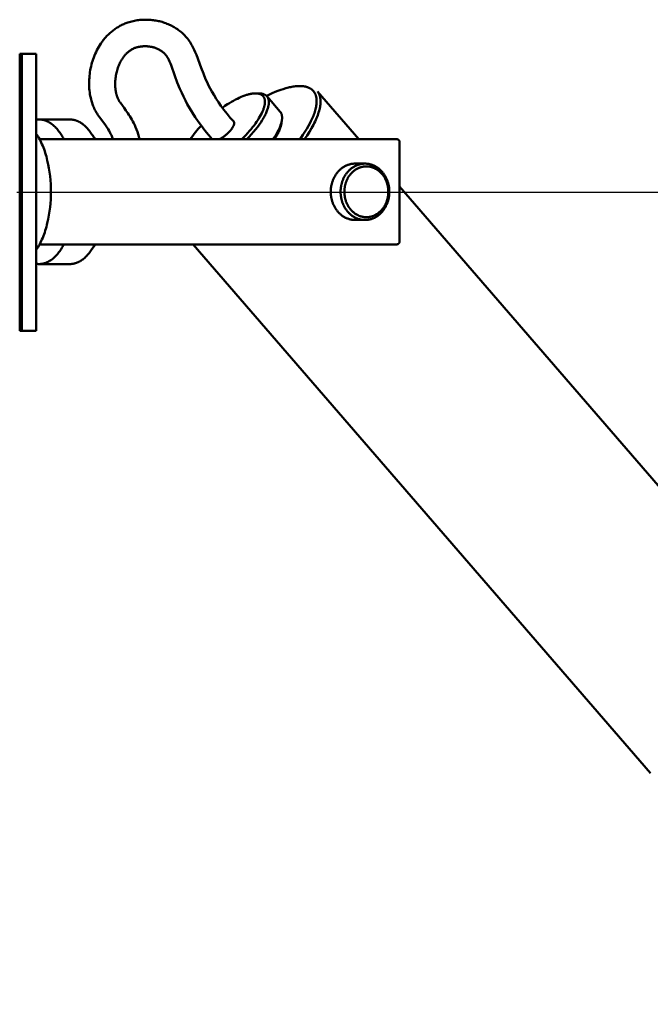
# Model space of a CAD drawing. Units: millimetres. Extents: x -6008 to 34384, y -5975 to 0.
# Drawn here: x 5677 to 5791, y -2360 to -2183 of the extents above; entities that cross this region are included whole.
import ezdxf

# ---------------------------------------------------------------- set-up
doc = ezdxf.new("R2010")
doc.units = ezdxf.units.MM
doc.layers.add('AM_0', color=7, linetype='Continuous', lineweight=50)
doc.layers.add('AM_5', color=134, linetype='Continuous', lineweight=25)
doc.styles.get("Standard").update_dxf_attribs({"font": 'ISOCP.SHX', "bigfont": 'EXTFONT.SHX'})
doc.dimstyles.new('Mystandard$0', dxfattribs={"dimtxt": 3, "dimasz": 2, "dimexe": 0.5, "dimexo": 1, "dimgap": 1, "dimtad": 3, "dimdsep": 46, "dimtxsty": 'Standard', "dimblk": 'OPEN30', "dimcen": 0, "dimclrd": 256, "dimclre": 256, "dimclrt": 2, "dimadec": 0, "dimazin": 2, "dimtp": 0.1, "dimtm": 0.1, "dimtfac": 0.71, "dimtmove": 0, "dimatfit": 3, "dimldrblk": 'OPEN30', "dimfxl": 1, "dimtolj": 1, "dimtzin": 0, "dimlwd": -1, "dimlwe": -1, "dimarcsym": 1})

# ---------------------------------------------------------------- blocks, each defined once
blk = doc.blocks.new('A$C62E16635')
at = {"layer": 'AM_0', "color": 2}
for points in [[(51.65, 759.57), (51.52, 759.92), (51.37, 760.27), (51.24, 760.54), (51.1, 760.82), (50.96, 761.09), (50.8, 761.35), (50.66, 761.58), (50.51, 761.8), (50.36, 762.02), (49.22, 763.55), (49.05, 763.8), (48.88, 764.05), (48.79, 764.18), (48.71, 764.31), (48.63, 764.44), (48.56, 764.58), (48.48, 764.71), (48.41, 764.85), (48.34, 764.99), (48.27, 765.12), (48.19, 765.32), (48.11, 765.51), (48.03, 765.71), (47.96, 765.91), (47.89, 766.11), (47.83, 766.31), (47.77, 766.51), (47.71, 766.72), (47.64, 767.04), (47.57, 767.36), (47.51, 767.68), (47.46, 768.01), (47.42, 768.33), (47.39, 768.66), (47.37, 768.98), (47.36, 769.31), (47.36, 769.65), (47.36, 769.99), (47.38, 770.32), (47.4, 770.66), (47.43, 771), (47.47, 771.33), (47.51, 771.67), (47.57, 772), (47.63, 772.34), (47.7, 772.67), (47.78, 773.01), (47.87, 773.34), (47.97, 773.67), (48.08, 774), (48.2, 774.32), (48.32, 774.64), (48.46, 774.97), (48.6, 775.29), (48.76, 775.61), (48.92, 775.92), (49.1, 776.23), (49.28, 776.53), (49.48, 776.83), (49.68, 777.12), (49.79, 777.27), (49.9, 777.42), (50.02, 777.57), (50.14, 777.71), (50.26, 777.85), (50.38, 777.99), (50.51, 778.13), (50.64, 778.26), (50.77, 778.4), (50.9, 778.53), (51.04, 778.65), (51.18, 778.78), (51.32, 778.9), (51.47, 779.02), (51.61, 779.14), (51.76, 779.25), (51.92, 779.37), (52.08, 779.48), (52.24, 779.59), (52.41, 779.69), (52.58, 779.8), (52.75, 779.9), (52.92, 779.99), (53.1, 780.08), (53.27, 780.17), (53.45, 780.25), (53.63, 780.33), (53.82, 780.41), (54, 780.48), (54.19, 780.55), (54.37, 780.62), (54.56, 780.68), (54.8, 780.75), (55.04, 780.81), (55.28, 780.87), (55.52, 780.92), (55.77, 780.97), (56.02, 781.01), (56.26, 781.04), (56.51, 781.07), (56.78, 781.09), (57.04, 781.11), (57.31, 781.12), (57.58, 781.12), (57.93, 781.11), (58.28, 781.1), (58.5, 781.08), (58.73, 781.06), (58.96, 781.03), (59.18, 781), (59.4, 780.96), (59.63, 780.92), (59.85, 780.88), (60.07, 780.83), (60.3, 780.77), (60.52, 780.71), (60.75, 780.64), (60.97, 780.57), (61.19, 780.49), (61.41, 780.4), (61.62, 780.32), (61.84, 780.22), (62.05, 780.12), (62.27, 780.01), (62.48, 779.9), (62.68, 779.78), (62.89, 779.66), (63.09, 779.53), (63.29, 779.4), (63.48, 779.26), (63.68, 779.11), (63.88, 778.96), (64.07, 778.79), (64.25, 778.63), (64.44, 778.45), (64.61, 778.28), (64.78, 778.09), (64.94, 777.9), (65.11, 777.7), (65.27, 777.49), (65.42, 777.28), (65.57, 777.06), (65.71, 776.84), (65.84, 776.61), (65.97, 776.39), (66.1, 776.16), (66.32, 775.71), (66.52, 775.25), (66.71, 774.79), (67.58, 772.43), (67.97, 771.41), (68.39, 770.4), (68.66, 769.83), (68.93, 769.26), (69.22, 768.7), (69.52, 768.15), (69.9, 767.5), (70.3, 766.85), (70.71, 766.22), (71.14, 765.6), (71.69, 764.86), (72.26, 764.14), (72.84, 763.43), (73.45, 762.74)], [(57.45, 776.33), (57.25, 776.33), (57.12, 776.32), (57, 776.31), (56.87, 776.3), (56.75, 776.29), (56.62, 776.27), (56.5, 776.25), (56.38, 776.23), (56.25, 776.2), (56.12, 776.17), (56, 776.14), (55.87, 776.1), (55.75, 776.06), (55.63, 776.02), (55.51, 775.97), (55.39, 775.92), (55.3, 775.88), (55.21, 775.83), (55.12, 775.79), (55.03, 775.74), (54.95, 775.69), (54.86, 775.64), (54.78, 775.58), (54.69, 775.53), (54.61, 775.47), (54.53, 775.41), (54.45, 775.35), (54.38, 775.28), (54.3, 775.22), (54.23, 775.15), (54.15, 775.09), (54.08, 775.02), (54.01, 774.94), (53.94, 774.86), (53.87, 774.79), (53.8, 774.71), (53.73, 774.62), (53.66, 774.54), (53.6, 774.46), (53.53, 774.37), (53.47, 774.29), (53.41, 774.2), (53.35, 774.11), (53.29, 774.03), (53.23, 773.94), (53.18, 773.85), (53.13, 773.75), (53.08, 773.66), (52.97, 773.46), (52.87, 773.26), (52.77, 773.05), (52.69, 772.84), (52.6, 772.62), (52.53, 772.41), (52.46, 772.19), (52.39, 771.97), (52.33, 771.74), (52.28, 771.51), (52.23, 771.28), (52.18, 771.05), (52.15, 770.81), (52.12, 770.58), (52.09, 770.34), (52.07, 770.1), (52.06, 769.87), (52.05, 769.64), (52.06, 769.41), (52.06, 769.17), (52.08, 768.94), (52.1, 768.71), (52.12, 768.48), (52.16, 768.25), (52.17, 768.15), (52.19, 768.05), (52.21, 767.95), (52.23, 767.86), (52.26, 767.76), (52.28, 767.66), (52.31, 767.56), (52.34, 767.47), (52.37, 767.37), (52.4, 767.27), (52.44, 767.18), (52.47, 767.09), (52.51, 766.99), (52.55, 766.9), (52.59, 766.81), (52.63, 766.72), (52.69, 766.62), (52.74, 766.52), (52.8, 766.42), (52.86, 766.32), (52.93, 766.23), (52.99, 766.13), (53.06, 766.04), (53.65, 765.25), (54.01, 764.76), (54.36, 764.27), (54.54, 763.99), (54.72, 763.7), (54.89, 763.42), (55.06, 763.12), (55.24, 762.78), (55.42, 762.43), (55.58, 762.08), (55.74, 761.72), (55.9, 761.31), (56.06, 760.88), (56.2, 760.46), (56.33, 760.03), (56.46, 759.57)], [(69.58, 759.57), (68.91, 760.34), (68.26, 761.14), (67.63, 761.95), (67.02, 762.78), (66.5, 763.54), (66.01, 764.3), (65.53, 765.08), (65.08, 765.88), (64.73, 766.56), (64.38, 767.24), (64.06, 767.94), (63.75, 768.64), (63.27, 769.82), (62.83, 771.02), (62.15, 772.91), (62.02, 773.24), (61.87, 773.58), (61.72, 773.9), (61.56, 774.23), (61.53, 774.28), (61.49, 774.33), (61.46, 774.39), (61.43, 774.44), (61.4, 774.49), (61.36, 774.54), (61.32, 774.59), (61.29, 774.64), (61.25, 774.69), (61.21, 774.74), (61.17, 774.79), (61.13, 774.83), (61.09, 774.88), (61.05, 774.92), (61.01, 774.97), (60.96, 775.01), (60.88, 775.09), (60.8, 775.17), (60.71, 775.24), (60.62, 775.32), (60.53, 775.39), (60.44, 775.45), (60.34, 775.52), (60.24, 775.58), (60.14, 775.64), (60.04, 775.7), (59.93, 775.76), (59.83, 775.81), (59.72, 775.86), (59.61, 775.91), (59.5, 775.95), (59.39, 776), (59.27, 776.04), (59.15, 776.08), (59.02, 776.11), (58.9, 776.15), (58.78, 776.18), (58.65, 776.21), (58.53, 776.23), (58.4, 776.25), (58.29, 776.27), (58.17, 776.29), (58.05, 776.3), (57.93, 776.31), (57.81, 776.32), (57.69, 776.33), (57.57, 776.33), (57.45, 776.33)], [(34.82, 774.98), (35.18, 774.98)], [(34.82, 774.98), (34.82, 725.02)], [(35.18, 774.98), (37.82, 774.98)], [(35.18, 774.98), (35.18, 725.02)], [(37.82, 774.98), (37.82, 725.02)], [(79.37, 767.38), (79.9, 767.63), (80.42, 767.87), (80.94, 768.09), (81.44, 768.29), (81.93, 768.46), (82.41, 768.62), (82.87, 768.76), (83.32, 768.88), (83.55, 768.93), (83.76, 768.98), (83.97, 769.02), (84.18, 769.05), (84.39, 769.08), (84.59, 769.11), (84.79, 769.13), (84.98, 769.14), (85.17, 769.15), (85.35, 769.16), (85.53, 769.15), (85.7, 769.15), (85.87, 769.14), (85.95, 769.13), (86.03, 769.12), (86.11, 769.11), (86.19, 769.1), (86.27, 769.08), (86.35, 769.07), (86.44, 769.05), (86.52, 769.03), (86.6, 769), (86.69, 768.98), (86.77, 768.95), (86.84, 768.93), (86.92, 768.9), (87, 768.86), (87.07, 768.83), (87.14, 768.8), (87.21, 768.76), (87.28, 768.72), (87.34, 768.68), (87.41, 768.64), (87.47, 768.59), (87.53, 768.55), (87.59, 768.5), (87.64, 768.45), (87.7, 768.4), (87.75, 768.35), (87.8, 768.29), (87.85, 768.24), (87.9, 768.18), (87.94, 768.12), (87.98, 768.06), (88.02, 768), (88.06, 767.93), (88.1, 767.87), (88.13, 767.8), (88.17, 767.73), (88.2, 767.66), (88.23, 767.59), (88.25, 767.51), (88.28, 767.44), (88.3, 767.36), (88.32, 767.28), (88.34, 767.2), (88.36, 767.12), (88.37, 767.04), (88.39, 766.96), (88.4, 766.87), (88.41, 766.78), (88.41, 766.69), (88.42, 766.6), (88.42, 766.51), (88.42, 766.42), (88.42, 766.32), (88.42, 766.23), (88.41, 766.13), (88.4, 766.03), (88.39, 765.93), (88.38, 765.83), (88.36, 765.63), (88.32, 765.42), (88.27, 765.2), (88.22, 764.98), (88.16, 764.75), (88.09, 764.52), (88.02, 764.29), (87.93, 764.05), (87.84, 763.8), (87.74, 763.56), (87.63, 763.31), (87.51, 763.05), (87.39, 762.79), (87.26, 762.53), (86.98, 762), (86.66, 761.45), (86.32, 760.89), (85.96, 760.33), (85.43, 759.57)], [(85.79, 769.16), (86.01, 769.16)], [(72.31, 765.86), (72.68, 766.09), (73.05, 766.31), (73.41, 766.51), (73.76, 766.7), (74.11, 766.87), (74.46, 767.04), (74.8, 767.18), (75.13, 767.32), (75.45, 767.44), (75.76, 767.54), (75.91, 767.59), (76.06, 767.63), (76.21, 767.67), (76.36, 767.7), (76.5, 767.73), (76.64, 767.76), (76.77, 767.78), (76.91, 767.8), (77.03, 767.81), (77.16, 767.82), (77.28, 767.83), (77.34, 767.83), (77.4, 767.83), (77.46, 767.83), (77.52, 767.83), (77.57, 767.82), (77.63, 767.82), (77.68, 767.81), (77.73, 767.81), (77.79, 767.8), (77.84, 767.79), (77.89, 767.78), (77.94, 767.77), (77.99, 767.76), (78.03, 767.75), (78.08, 767.74), (78.13, 767.72), (78.17, 767.71), (78.21, 767.69), (78.26, 767.67), (78.3, 767.66), (78.34, 767.64), (78.38, 767.62), (78.42, 767.6), (78.45, 767.57), (78.49, 767.55), (78.53, 767.53), (78.56, 767.5), (78.59, 767.48), (78.63, 767.45), (78.66, 767.42), (78.69, 767.39), (78.72, 767.36), (78.75, 767.33), (78.77, 767.3), (78.8, 767.27), (78.82, 767.24), (78.85, 767.2), (78.87, 767.17), (78.89, 767.13), (78.91, 767.09), (78.93, 767.06), (78.95, 767.02), (78.97, 766.98), (78.99, 766.94), (79, 766.9), (79.02, 766.85), (79.03, 766.81), (79.04, 766.77), (79.05, 766.72), (79.06, 766.68), (79.07, 766.63), (79.08, 766.59), (79.08, 766.54), (79.09, 766.49), (79.09, 766.44), (79.1, 766.39), (79.1, 766.34), (79.1, 766.29), (79.1, 766.23), (79.1, 766.18), (79.09, 766.12), (79.09, 766.07), (79.08, 766.01), (79.08, 765.96), (79.07, 765.9), (79.06, 765.84), (79.04, 765.72), (79.01, 765.6), (78.98, 765.48), (78.95, 765.35), (78.91, 765.22), (78.86, 765.09), (78.82, 764.95), (78.76, 764.82), (78.71, 764.68), (78.64, 764.54), (78.58, 764.39), (78.51, 764.25), (78.36, 763.95), (78.19, 763.65), (78.01, 763.34), (77.81, 763.02), (77.59, 762.7), (77.37, 762.38), (77.12, 762.05), (76.87, 761.72), (76.6, 761.39), (76.32, 761.06), (75.99, 760.69), (75.64, 760.31), (75.27, 759.94), (74.9, 759.57)], [(78, 767.83), (78.06, 767.82), (78.13, 767.82), (78.19, 767.82), (78.25, 767.82), (78.31, 767.81), (78.37, 767.8), (78.43, 767.8), (78.49, 767.79), (78.54, 767.78), (78.6, 767.77), (78.65, 767.75), (78.7, 767.74), (78.75, 767.73), (78.8, 767.71), (78.85, 767.69), (78.9, 767.67), (78.95, 767.65), (78.99, 767.63), (79.04, 767.61), (79.08, 767.59), (79.12, 767.57), (79.16, 767.54), (79.2, 767.52), (79.24, 767.49), (79.27, 767.46), (79.31, 767.43), (79.33, 767.42), (79.34, 767.4), (79.36, 767.39), (79.38, 767.37), (79.39, 767.36), (79.41, 767.34), (79.42, 767.32), (79.44, 767.31), (79.45, 767.29), (79.47, 767.27), (79.48, 767.26), (79.49, 767.24), (79.52, 767.2), (79.55, 767.17), (79.57, 767.13), (79.59, 767.09), (79.61, 767.05), (79.63, 767.01), (79.65, 766.97), (79.67, 766.93), (79.69, 766.89), (79.7, 766.84), (79.72, 766.8), (79.73, 766.75), (79.74, 766.71), (79.75, 766.66), (79.76, 766.62), (79.77, 766.57), (79.78, 766.52), (79.78, 766.47), (79.79, 766.42), (79.79, 766.37), (79.79, 766.32), (79.8, 766.27), (79.8, 766.22), (79.8, 766.17), (79.79, 766.11), (79.79, 766.06), (79.79, 766.01), (79.78, 765.95), (79.77, 765.84), (79.76, 765.73), (79.74, 765.67), (79.73, 765.6), (79.7, 765.46), (79.67, 765.31), (79.62, 765.16), (79.57, 765.01), (79.52, 764.85), (79.46, 764.68), (79.39, 764.51), (79.31, 764.34), (79.23, 764.16), (79.14, 763.98), (79.05, 763.79), (78.95, 763.6), (78.84, 763.41), (78.72, 763.21), (78.6, 763.01), (78.33, 762.6), (78.04, 762.18), (77.72, 761.75), (77.38, 761.32), (77.02, 760.88), (76.63, 760.44), (76.23, 760), (75.82, 759.57)], [(77.63, 767.83), (78, 767.83)], [(79.54, 767.19), (81.84, 764.53)], [(88.58, 768.15), (88.62, 768.11), (88.65, 768.07), (88.68, 768.02), (88.7, 767.98), (88.73, 767.94), (88.76, 767.89), (88.78, 767.85), (88.81, 767.8), (88.83, 767.75), (88.85, 767.7), (88.88, 767.66), (88.9, 767.61), (88.92, 767.56), (88.94, 767.51), (88.95, 767.46), (88.97, 767.41), (88.99, 767.35), (89, 767.3), (89.02, 767.25), (89.03, 767.2), (89.04, 767.14), (89.05, 767.09), (89.07, 767.03), (89.08, 766.97), (89.09, 766.86), (89.1, 766.75), (89.11, 766.63), (89.12, 766.51), (89.12, 766.39), (89.12, 766.26), (89.12, 766.14), (89.11, 766.01), (89.1, 765.88), (89.09, 765.75), (89.07, 765.62), (89.05, 765.49), (89.03, 765.35), (89, 765.22), (88.97, 765.08), (88.94, 764.95), (88.87, 764.67), (88.78, 764.39), (88.7, 764.13), (88.61, 763.88), (88.51, 763.61), (88.4, 763.34), (88.27, 763.06), (88.14, 762.77), (88, 762.48), (87.85, 762.18), (87.68, 761.87), (87.51, 761.56), (87.13, 760.92), (86.71, 760.25), (86.24, 759.57)], [(88.59, 768.15), (96.01, 759.57)], [(71.4, 765.25), (71.85, 765.56), (72.31, 765.86)], [(81.84, 764.53), (81.86, 764.51), (81.87, 764.49), (81.88, 764.48), (81.9, 764.46), (81.91, 764.44), (81.93, 764.42), (81.94, 764.4), (81.95, 764.38), (81.96, 764.36), (81.98, 764.34), (81.99, 764.32), (82, 764.3), (82.02, 764.26), (82.04, 764.22), (82.06, 764.17), (82.08, 764.13), (82.09, 764.08), (82.11, 764.04), (82.12, 763.99), (82.13, 763.94), (82.15, 763.89), (82.16, 763.84), (82.16, 763.79), (82.17, 763.74), (82.18, 763.69), (82.18, 763.64), (82.19, 763.59), (82.19, 763.53), (82.19, 763.48), (82.19, 763.42), (82.19, 763.37), (82.19, 763.31), (82.18, 763.26), (82.18, 763.2), (82.17, 763.14), (82.16, 763.09), (82.15, 762.97), (82.13, 762.89), (82.12, 762.81), (82.1, 762.72), (82.08, 762.63), (82.06, 762.55), (82.03, 762.46), (82.01, 762.36), (81.98, 762.27), (81.91, 762.08), (81.84, 761.88), (81.75, 761.67), (81.66, 761.46), (81.55, 761.24), (81.44, 761.02), (81.31, 760.79), (81.18, 760.55), (81.03, 760.31), (80.88, 760.07), (80.71, 759.82), (80.54, 759.57)], [(42.8, 759.57), (42.68, 759.79), (42.56, 760), (42.43, 760.21), (42.31, 760.41), (42.18, 760.61), (42.04, 760.79), (41.91, 760.97), (41.77, 761.15), (41.64, 761.32), (41.5, 761.47), (41.36, 761.63), (41.22, 761.77), (41.07, 761.91), (40.93, 762.04), (40.78, 762.16), (40.64, 762.27), (40.56, 762.33), (40.49, 762.38), (40.42, 762.43), (40.35, 762.48), (40.27, 762.53), (40.2, 762.57), (40.12, 762.61), (40.05, 762.66), (39.98, 762.7), (39.9, 762.73), (39.83, 762.77), (39.76, 762.8), (39.68, 762.84), (39.61, 762.87), (39.54, 762.89), (39.46, 762.92), (39.39, 762.95), (39.32, 762.97), (39.24, 762.99), (39.17, 763.01), (39.1, 763.03), (39.03, 763.05), (38.95, 763.06), (38.88, 763.07), (38.81, 763.09), (38.74, 763.1), (38.67, 763.1), (38.6, 763.11), (38.53, 763.12), (38.46, 763.12), (38.39, 763.12), (38.32, 763.12), (38.25, 763.12), (38.19, 763.12), (38.13, 763.12), (38.07, 763.11), (38.01, 763.11), (37.94, 763.1), (37.88, 763.09), (37.82, 763.09)], [(38.32, 763.12), (43.88, 763.12)], [(48.37, 759.57), (48.25, 759.79), (48.13, 760), (48, 760.21), (47.87, 760.41), (47.74, 760.61), (47.61, 760.79), (47.48, 760.98), (47.34, 761.15), (47.2, 761.32), (47.07, 761.47), (46.92, 761.63), (46.78, 761.77), (46.64, 761.91), (46.5, 762.04), (46.35, 762.16), (46.21, 762.27), (46.13, 762.33), (46.06, 762.38), (45.99, 762.43), (45.91, 762.48), (45.84, 762.53), (45.77, 762.57), (45.69, 762.61), (45.62, 762.66), (45.54, 762.7), (45.47, 762.73), (45.4, 762.77), (45.32, 762.8), (45.25, 762.84), (45.18, 762.87), (45.1, 762.89), (45.03, 762.92), (44.96, 762.95), (44.88, 762.97), (44.81, 762.99), (44.74, 763.01), (44.67, 763.03), (44.59, 763.05), (44.52, 763.06), (44.45, 763.07), (44.38, 763.09), (44.31, 763.1), (44.24, 763.1), (44.16, 763.11), (44.09, 763.12), (44.02, 763.12), (43.95, 763.12), (43.88, 763.12)], [(65.58, 759.57), (65.81, 759.89), (66.05, 760.2), (66.29, 760.51), (66.54, 760.82), (66.8, 761.12), (67.06, 761.42), (67.33, 761.71), (67.6, 761.99)], [(70.87, 759.57), (71.01, 759.64), (71.14, 759.72), (71.28, 759.79), (71.41, 759.88), (71.54, 759.96), (71.67, 760.05), (71.79, 760.14), (71.92, 760.24), (72.04, 760.34), (72.16, 760.44), (72.27, 760.54), (72.39, 760.65), (72.5, 760.76), (72.61, 760.87), (72.71, 760.98), (72.82, 761.1), (72.92, 761.22), (73.01, 761.34), (73.1, 761.46), (73.15, 761.52), (73.19, 761.58), (73.23, 761.65), (73.27, 761.71), (73.3, 761.77), (73.34, 761.83), (73.37, 761.89), (73.4, 761.95), (73.43, 762.01), (73.45, 762.06), (73.47, 762.12), (73.48, 762.15), (73.49, 762.18), (73.5, 762.2), (73.51, 762.23), (73.51, 762.26), (73.52, 762.28), (73.52, 762.31), (73.53, 762.33), (73.53, 762.36), (73.54, 762.38), (73.54, 762.4), (73.54, 762.43), (73.54, 762.45), (73.54, 762.47), (73.54, 762.48), (73.54, 762.49), (73.54, 762.5), (73.54, 762.51), (73.54, 762.52), (73.54, 762.53), (73.54, 762.54), (73.54, 762.55), (73.53, 762.56), (73.53, 762.57), (73.53, 762.58), (73.53, 762.59), (73.53, 762.6), (73.52, 762.61), (73.52, 762.62), (73.52, 762.62), (73.51, 762.63), (73.51, 762.64), (73.51, 762.65), (73.5, 762.66), (73.5, 762.66), (73.5, 762.67), (73.49, 762.68), (73.49, 762.69), (73.48, 762.69), (73.48, 762.7), (73.47, 762.71), (73.47, 762.72), (73.46, 762.72), (73.46, 762.73), (73.45, 762.73), (73.45, 762.74)], [(82.07, 762.41), (82.07, 762.37), (82.05, 762.3), (82.04, 762.22), (82.02, 762.15), (82, 762.07), (81.98, 761.99), (81.96, 761.91), (81.91, 761.75), (81.86, 761.59), (81.8, 761.42), (81.73, 761.25), (81.65, 761.07), (81.57, 760.89), (81.48, 760.71), (81.39, 760.53), (81.29, 760.34), (81.18, 760.15), (81.07, 759.96), (80.82, 759.57)], [(82.15, 762.97), (82.07, 762.41)], [(40.46, 750.08), (40.45, 750.77), (40.42, 751.47), (40.37, 752.17), (40.3, 752.89), (40.22, 753.6), (40.1, 754.32), (39.97, 755.03), (39.81, 755.73), (39.73, 756.07), (39.64, 756.42), (39.54, 756.75), (39.43, 757.09), (39.33, 757.42), (39.21, 757.74), (39.09, 758.05), (38.97, 758.36), (38.84, 758.67), (38.71, 758.96), (38.57, 759.25), (38.43, 759.53), (38.28, 759.8), (38.13, 760.06), (37.98, 760.31), (37.82, 760.55)], [(47.74, 760.62), (48.26, 759.88)], [(48.36, 759.57), (38.41, 759.57)], [(48.47, 759.57), (48.36, 759.73), (48.26, 759.88)], [(52.33, 759.57), (48.37, 759.57)], [(102.88, 759.57), (52.33, 759.57)], [(102.88, 759.57), (102.89, 759.57), (102.91, 759.57), (102.92, 759.57), (102.93, 759.56), (102.94, 759.56), (102.96, 759.56), (102.97, 759.56), (102.98, 759.56), (102.99, 759.56), (103, 759.55), (103.02, 759.55), (103.03, 759.55), (103.04, 759.54), (103.05, 759.54), (103.06, 759.53), (103.07, 759.53), (103.09, 759.52), (103.1, 759.52), (103.11, 759.51), (103.12, 759.51), (103.13, 759.5), (103.14, 759.5), (103.15, 759.49), (103.16, 759.48), (103.17, 759.47), (103.18, 759.47), (103.19, 759.46), (103.2, 759.45), (103.21, 759.44), (103.22, 759.44), (103.23, 759.43), (103.24, 759.42), (103.25, 759.41), (103.26, 759.4), (103.26, 759.39), (103.27, 759.38), (103.28, 759.37), (103.29, 759.36), (103.29, 759.35), (103.3, 759.34), (103.31, 759.33), (103.31, 759.32), (103.32, 759.31), (103.33, 759.3), (103.33, 759.29), (103.34, 759.28), (103.34, 759.27), (103.35, 759.25), (103.35, 759.24), (103.35, 759.23), (103.36, 759.22), (103.36, 759.21), (103.37, 759.2), (103.37, 759.19), (103.37, 759.17), (103.37, 759.16), (103.38, 759.15), (103.38, 759.14), (103.38, 759.13), (103.38, 759.12), (103.38, 759.1), (103.38, 759.09), (103.38, 759.08), (103.38, 759.07)], [(103.38, 759.07), (103.38, 741.1)], [(95.36, 755.16), (95.26, 755.16), (95.16, 755.16), (95.07, 755.15), (94.97, 755.14), (94.87, 755.13), (94.76, 755.12), (94.66, 755.1), (94.56, 755.08), (94.46, 755.06), (94.36, 755.03), (94.25, 755), (94.15, 754.97), (94.05, 754.93), (93.95, 754.89), (93.84, 754.85), (93.74, 754.81), (93.64, 754.76), (93.54, 754.71), (93.44, 754.65), (93.34, 754.6), (93.24, 754.54), (93.15, 754.47), (93.05, 754.41), (92.96, 754.34), (92.86, 754.26), (92.77, 754.19), (92.68, 754.11), (92.59, 754.03), (92.5, 753.94), (92.42, 753.86), (92.33, 753.77), (92.25, 753.68), (92.17, 753.58), (92.1, 753.49), (92.02, 753.39), (91.95, 753.29), (91.88, 753.18), (91.81, 753.08), (91.74, 752.97), (91.68, 752.86), (91.62, 752.75), (91.56, 752.64), (91.51, 752.53), (91.46, 752.42), (91.41, 752.3), (91.36, 752.19), (91.32, 752.07), (91.27, 751.95), (91.24, 751.84), (91.2, 751.72), (91.17, 751.6), (91.14, 751.48), (91.11, 751.36), (91.08, 751.25), (91.06, 751.13), (91.04, 751.01), (91.02, 750.89), (91.01, 750.77), (90.99, 750.66), (90.98, 750.54), (90.98, 750.43), (90.97, 750.31), (90.97, 750.2), (90.97, 750.08)], [(95.36, 755.16), (96.95, 755.16)], [(37.82, 739.62), (37.98, 739.86), (38.13, 740.11), (38.28, 740.37), (38.43, 740.64), (38.57, 740.92), (38.71, 741.21), (38.84, 741.5), (38.97, 741.8), (39.09, 742.11), (39.21, 742.43), (39.33, 742.75), (39.43, 743.08), (39.54, 743.42), (39.64, 743.75), (39.73, 744.1), (39.81, 744.44), (39.97, 745.14), (40.1, 745.85), (40.22, 746.57), (40.3, 747.28), (40.37, 748), (40.42, 748.7), (40.45, 749.4), (40.46, 750.08)], [(90.97, 750.08), (90.97, 749.97), (90.97, 749.86), (90.98, 749.74), (90.98, 749.63), (90.99, 749.51), (91.01, 749.4), (91.02, 749.28), (91.04, 749.16), (91.06, 749.04), (91.08, 748.92), (91.11, 748.81), (91.14, 748.69), (91.17, 748.57), (91.2, 748.45), (91.24, 748.33), (91.27, 748.21), (91.32, 748.1), (91.36, 747.98), (91.41, 747.87), (91.46, 747.75), (91.51, 747.64), (91.56, 747.53), (91.62, 747.41), (91.68, 747.3), (91.74, 747.2), (91.81, 747.09), (91.88, 746.99), (91.95, 746.88), (92.02, 746.78), (92.1, 746.68), (92.17, 746.59), (92.25, 746.49), (92.33, 746.4), (92.42, 746.31), (92.5, 746.22), (92.59, 746.14), (92.68, 746.06), (92.77, 745.98), (92.86, 745.91), (92.96, 745.83), (93.05, 745.76), (93.15, 745.7), (93.24, 745.63), (93.34, 745.57), (93.44, 745.51), (93.54, 745.46), (93.64, 745.41), (93.74, 745.36), (93.84, 745.32), (93.95, 745.27), (94.05, 745.24), (94.15, 745.2), (94.25, 745.17), (94.36, 745.14), (94.46, 745.11), (94.56, 745.09), (94.66, 745.07), (94.76, 745.05), (94.87, 745.04), (94.97, 745.03), (95.07, 745.02), (95.16, 745.01), (95.26, 745.01), (95.36, 745)], [(103.38, 751.05), (175.14, 668.12)], [(95.36, 745), (96.95, 745)], [(37.82, 737.08), (37.88, 737.07), (37.94, 737.07), (38.01, 737.06), (38.07, 737.06), (38.13, 737.05), (38.19, 737.05), (38.25, 737.05), (38.32, 737.05), (38.39, 737.05), (38.46, 737.05), (38.53, 737.05), (38.6, 737.06), (38.67, 737.06), (38.74, 737.07), (38.81, 737.08), (38.88, 737.1), (38.95, 737.11), (39.03, 737.12), (39.1, 737.14), (39.17, 737.16), (39.24, 737.18), (39.32, 737.2), (39.39, 737.22), (39.46, 737.25), (39.54, 737.28), (39.61, 737.3), (39.68, 737.33), (39.76, 737.37), (39.83, 737.4), (39.9, 737.44), (39.98, 737.47), (40.05, 737.51), (40.12, 737.55), (40.2, 737.6), (40.27, 737.64), (40.35, 737.69), (40.42, 737.74), (40.49, 737.79), (40.56, 737.84), (40.64, 737.9), (40.78, 738.01), (40.93, 738.13), (41.07, 738.26), (41.22, 738.4), (41.36, 738.54), (41.5, 738.7), (41.64, 738.85), (41.77, 739.02), (41.91, 739.19), (42.04, 739.38), (42.18, 739.56), (42.31, 739.76), (42.43, 739.96), (42.56, 740.17), (42.68, 740.38), (42.8, 740.6)], [(48.36, 740.6), (38.41, 740.6)], [(43.88, 737.05), (43.95, 737.05), (44.02, 737.05), (44.09, 737.05), (44.16, 737.06), (44.24, 737.06), (44.31, 737.07), (44.38, 737.08), (44.45, 737.1), (44.52, 737.11), (44.59, 737.12), (44.67, 737.14), (44.74, 737.16), (44.81, 737.18), (44.88, 737.2), (44.96, 737.22), (45.03, 737.25), (45.1, 737.28), (45.18, 737.3), (45.25, 737.33), (45.32, 737.37), (45.4, 737.4), (45.47, 737.44), (45.54, 737.47), (45.62, 737.51), (45.69, 737.55), (45.77, 737.6), (45.84, 737.64), (45.91, 737.69), (45.99, 737.74), (46.06, 737.79), (46.13, 737.84), (46.21, 737.9), (46.35, 738.01), (46.5, 738.13), (46.64, 738.26), (46.78, 738.4), (46.92, 738.54), (47.07, 738.69), (47.2, 738.85), (47.34, 739.02), (47.48, 739.19), (47.61, 739.37), (47.74, 739.56), (47.87, 739.76), (48, 739.96), (48.13, 740.17), (48.25, 740.38), (48.37, 740.6)], [(48.26, 740.29), (48.36, 740.44), (48.47, 740.6)], [(52.33, 740.6), (48.37, 740.6)], [(102.88, 740.6), (52.33, 740.6)], [(148.66, 645.21), (66.12, 740.6)], [(103.38, 741.1), (103.38, 741.09), (103.38, 741.07), (103.38, 741.06), (103.38, 741.04), (103.38, 741.03), (103.37, 741.02), (103.37, 741), (103.37, 740.99), (103.37, 740.97), (103.36, 740.96), (103.36, 740.94), (103.35, 740.93), (103.35, 740.92), (103.34, 740.9), (103.34, 740.89), (103.33, 740.88), (103.33, 740.87), (103.32, 740.86), (103.32, 740.85), (103.31, 740.85), (103.31, 740.84), (103.3, 740.83), (103.3, 740.82), (103.29, 740.81), (103.28, 740.8), (103.28, 740.8), (103.27, 740.79), (103.26, 740.78), (103.25, 740.77), (103.25, 740.76), (103.24, 740.75), (103.23, 740.74), (103.22, 740.73), (103.21, 740.73), (103.2, 740.72), (103.19, 740.71), (103.19, 740.7), (103.18, 740.7), (103.17, 740.69), (103.16, 740.68), (103.15, 740.68), (103.14, 740.67), (103.13, 740.67), (103.12, 740.66), (103.11, 740.65), (103.09, 740.65), (103.08, 740.64), (103.07, 740.64), (103.06, 740.64), (103.05, 740.63), (103.04, 740.63), (103.03, 740.62), (103.02, 740.62), (103, 740.62), (102.99, 740.61), (102.98, 740.61), (102.97, 740.61), (102.96, 740.61), (102.94, 740.61), (102.93, 740.6), (102.92, 740.6), (102.91, 740.6), (102.89, 740.6), (102.88, 740.6)], [(48.26, 740.29), (47.74, 739.55)], [(38.32, 737.05), (43.88, 737.05)], [(34.82, 725.02), (35.18, 725.02)], [(35.18, 725.02), (37.82, 725.02)]]:
    blk.add_lwpolyline(points, dxfattribs=at)
for points in [[(92.75, 750.08), (92.75, 750.2), (92.76, 750.31), (92.76, 750.43), (92.77, 750.54), (92.78, 750.66), (92.79, 750.77), (92.81, 750.89), (92.83, 751.01), (92.85, 751.13), (92.87, 751.25), (92.89, 751.36), (92.92, 751.48), (92.95, 751.6), (92.99, 751.72), (93.02, 751.84), (93.06, 751.95), (93.1, 752.07), (93.15, 752.19), (93.19, 752.3), (93.24, 752.42), (93.3, 752.53), (93.35, 752.64), (93.41, 752.75), (93.47, 752.86), (93.53, 752.97), (93.6, 753.08), (93.66, 753.18), (93.74, 753.29), (93.81, 753.39), (93.88, 753.49), (93.96, 753.58), (94.04, 753.68), (94.12, 753.77), (94.2, 753.86), (94.29, 753.94), (94.38, 754.03), (94.47, 754.11), (94.56, 754.19), (94.65, 754.26), (94.74, 754.34), (94.84, 754.41), (94.93, 754.47), (95.03, 754.54), (95.13, 754.6), (95.23, 754.65), (95.33, 754.71), (95.43, 754.76), (95.53, 754.81), (95.63, 754.85), (95.73, 754.89), (95.84, 754.93), (95.94, 754.97), (96.04, 755), (96.14, 755.03), (96.25, 755.06), (96.35, 755.08), (96.45, 755.1), (96.55, 755.12), (96.65, 755.13), (96.75, 755.14), (96.85, 755.15), (96.95, 755.16), (97.05, 755.16), (97.15, 755.16), (97.25, 755.16), (97.34, 755.16), (97.44, 755.15), (97.54, 755.14), (97.64, 755.13), (97.74, 755.12), (97.85, 755.1), (97.95, 755.08), (98.05, 755.06), (98.15, 755.03), (98.25, 755), (98.36, 754.97), (98.46, 754.93), (98.56, 754.89), (98.66, 754.85), (98.77, 754.81), (98.87, 754.76), (98.97, 754.71), (99.07, 754.65), (99.17, 754.6), (99.26, 754.54), (99.36, 754.47), (99.46, 754.41), (99.55, 754.34), (99.65, 754.26), (99.74, 754.19), (99.83, 754.11), (99.92, 754.03), (100.01, 753.94), (100.09, 753.86), (100.17, 753.77), (100.26, 753.68), (100.34, 753.58), (100.41, 753.49), (100.49, 753.39), (100.56, 753.29), (100.63, 753.18), (100.7, 753.08), (100.76, 752.97), (100.83, 752.86), (100.89, 752.75), (100.94, 752.64), (101, 752.53), (101.05, 752.42), (101.1, 752.3), (101.15, 752.19), (101.19, 752.07), (101.23, 751.95), (101.27, 751.84), (101.31, 751.72), (101.34, 751.6), (101.37, 751.48), (101.4, 751.36), (101.43, 751.25), (101.45, 751.13), (101.47, 751.01), (101.49, 750.89), (101.5, 750.77), (101.52, 750.66), (101.53, 750.54), (101.53, 750.43), (101.54, 750.31), (101.54, 750.2), (101.54, 750.08), (101.54, 749.97), (101.54, 749.86), (101.53, 749.74), (101.53, 749.63), (101.52, 749.51), (101.5, 749.4), (101.49, 749.28), (101.47, 749.16), (101.45, 749.04), (101.43, 748.92), (101.4, 748.81), (101.37, 748.69), (101.34, 748.57), (101.31, 748.45), (101.27, 748.33), (101.23, 748.21), (101.19, 748.1), (101.15, 747.98), (101.1, 747.87), (101.05, 747.75), (101, 747.64), (100.94, 747.53), (100.89, 747.41), (100.83, 747.3), (100.76, 747.2), (100.7, 747.09), (100.63, 746.99), (100.56, 746.88), (100.49, 746.78), (100.41, 746.68), (100.34, 746.59), (100.26, 746.49), (100.17, 746.4), (100.09, 746.31), (100.01, 746.22), (99.92, 746.14), (99.83, 746.06), (99.74, 745.98), (99.65, 745.91), (99.55, 745.83), (99.46, 745.76), (99.36, 745.7), (99.26, 745.63), (99.17, 745.57), (99.07, 745.51), (98.97, 745.46), (98.87, 745.41), (98.77, 745.36), (98.66, 745.32), (98.56, 745.27), (98.46, 745.24), (98.36, 745.2), (98.25, 745.17), (98.15, 745.14), (98.05, 745.11), (97.95, 745.09), (97.85, 745.07), (97.74, 745.05), (97.64, 745.04), (97.54, 745.03), (97.44, 745.02), (97.34, 745.01), (97.25, 745.01), (97.15, 745), (97.05, 745.01), (96.95, 745.01), (96.85, 745.02), (96.75, 745.03), (96.65, 745.04), (96.55, 745.05), (96.45, 745.07), (96.35, 745.09), (96.25, 745.11), (96.14, 745.14), (96.04, 745.17), (95.94, 745.2), (95.84, 745.24), (95.73, 745.27), (95.63, 745.32), (95.53, 745.36), (95.43, 745.41), (95.33, 745.46), (95.23, 745.51), (95.13, 745.57), (95.03, 745.63), (94.93, 745.7), (94.84, 745.76), (94.74, 745.83), (94.65, 745.91), (94.56, 745.98), (94.47, 746.06), (94.38, 746.14), (94.29, 746.22), (94.2, 746.31), (94.12, 746.4), (94.04, 746.49), (93.96, 746.59), (93.88, 746.68), (93.81, 746.78), (93.74, 746.88), (93.66, 746.99), (93.6, 747.09), (93.53, 747.2), (93.47, 747.3), (93.41, 747.41), (93.35, 747.53), (93.3, 747.64), (93.24, 747.75), (93.19, 747.87), (93.15, 747.98), (93.1, 748.1), (93.06, 748.21), (93.02, 748.33), (92.99, 748.45), (92.95, 748.57), (92.92, 748.69), (92.89, 748.81), (92.87, 748.92), (92.85, 749.04), (92.83, 749.16), (92.81, 749.28), (92.79, 749.4), (92.78, 749.51), (92.77, 749.63), (92.76, 749.74), (92.76, 749.86), (92.75, 749.97)], [(93.44, 750.08), (93.44, 750.19), (93.44, 750.29), (93.44, 750.39), (93.45, 750.5), (93.46, 750.6), (93.47, 750.71), (93.49, 750.81), (93.5, 750.92), (93.52, 751.02), (93.54, 751.13), (93.56, 751.24), (93.59, 751.34), (93.62, 751.45), (93.65, 751.56), (93.68, 751.66), (93.71, 751.77), (93.75, 751.88), (93.79, 751.98), (93.83, 752.08), (93.88, 752.19), (93.93, 752.29), (93.98, 752.39), (94.03, 752.49), (94.08, 752.59), (94.14, 752.69), (94.2, 752.78), (94.26, 752.88), (94.32, 752.97), (94.39, 753.06), (94.45, 753.15), (94.52, 753.24), (94.6, 753.32), (94.67, 753.41), (94.74, 753.49), (94.82, 753.56), (94.9, 753.64), (94.98, 753.71), (95.06, 753.78), (95.15, 753.85), (95.23, 753.92), (95.32, 753.98), (95.4, 754.04), (95.49, 754.1), (95.58, 754.15), (95.67, 754.2), (95.76, 754.25), (95.85, 754.3), (95.94, 754.34), (96.03, 754.38), (96.12, 754.42), (96.22, 754.46), (96.31, 754.49), (96.4, 754.52), (96.49, 754.54), (96.59, 754.57), (96.68, 754.59), (96.77, 754.61), (96.86, 754.62), (96.95, 754.64), (97.04, 754.65), (97.13, 754.65), (97.22, 754.66), (97.31, 754.66), (97.4, 754.66), (97.49, 754.66), (97.58, 754.66), (97.66, 754.65), (97.75, 754.65), (97.85, 754.64), (97.94, 754.62), (98.03, 754.61), (98.12, 754.59), (98.21, 754.57), (98.3, 754.54), (98.4, 754.52), (98.49, 754.49), (98.58, 754.46), (98.67, 754.42), (98.77, 754.38), (98.86, 754.34), (98.95, 754.3), (99.04, 754.25), (99.13, 754.2), (99.22, 754.15), (99.31, 754.1), (99.39, 754.04), (99.48, 753.98), (99.57, 753.92), (99.65, 753.85), (99.73, 753.78), (99.82, 753.71), (99.9, 753.64), (99.97, 753.56), (100.05, 753.49), (100.13, 753.41), (100.2, 753.32), (100.27, 753.24), (100.34, 753.15), (100.41, 753.06), (100.47, 752.97), (100.54, 752.88), (100.6, 752.78), (100.66, 752.69), (100.72, 752.59), (100.77, 752.49), (100.82, 752.39), (100.87, 752.29), (100.92, 752.19), (100.96, 752.08), (101.01, 751.98), (101.05, 751.88), (101.08, 751.77), (101.12, 751.66), (101.15, 751.56), (101.18, 751.45), (101.21, 751.34), (101.23, 751.24), (101.26, 751.13), (101.28, 751.02), (101.3, 750.92), (101.31, 750.81), (101.32, 750.71), (101.34, 750.6), (101.35, 750.5), (101.35, 750.39), (101.36, 750.29), (101.36, 750.19), (101.36, 750.08), (101.36, 749.98), (101.36, 749.88), (101.35, 749.78), (101.35, 749.67), (101.34, 749.57), (101.32, 749.46), (101.31, 749.36), (101.3, 749.25), (101.28, 749.14), (101.26, 749.04), (101.23, 748.93), (101.21, 748.82), (101.18, 748.72), (101.15, 748.61), (101.12, 748.5), (101.08, 748.4), (101.05, 748.29), (101.01, 748.19), (100.96, 748.08), (100.92, 747.98), (100.87, 747.88), (100.82, 747.78), (100.77, 747.68), (100.72, 747.58), (100.66, 747.48), (100.6, 747.39), (100.54, 747.29), (100.47, 747.2), (100.41, 747.11), (100.34, 747.02), (100.27, 746.93), (100.2, 746.85), (100.13, 746.76), (100.05, 746.68), (99.97, 746.6), (99.9, 746.53), (99.82, 746.46), (99.73, 746.38), (99.65, 746.32), (99.57, 746.25), (99.48, 746.19), (99.39, 746.13), (99.31, 746.07), (99.22, 746.02), (99.13, 745.96), (99.04, 745.92), (98.95, 745.87), (98.86, 745.83), (98.77, 745.79), (98.67, 745.75), (98.58, 745.71), (98.49, 745.68), (98.4, 745.65), (98.3, 745.63), (98.21, 745.6), (98.12, 745.58), (98.03, 745.56), (97.94, 745.55), (97.85, 745.53), (97.75, 745.52), (97.66, 745.52), (97.58, 745.51), (97.49, 745.51), (97.4, 745.5), (97.31, 745.51), (97.22, 745.51), (97.13, 745.52), (97.04, 745.52), (96.95, 745.53), (96.86, 745.55), (96.77, 745.56), (96.68, 745.58), (96.59, 745.6), (96.49, 745.63), (96.4, 745.65), (96.31, 745.68), (96.22, 745.71), (96.12, 745.75), (96.03, 745.79), (95.94, 745.83), (95.85, 745.87), (95.76, 745.92), (95.67, 745.96), (95.58, 746.02), (95.49, 746.07), (95.4, 746.13), (95.32, 746.19), (95.23, 746.25), (95.15, 746.32), (95.06, 746.38), (94.98, 746.46), (94.9, 746.53), (94.82, 746.6), (94.74, 746.68), (94.67, 746.76), (94.6, 746.85), (94.52, 746.93), (94.45, 747.02), (94.39, 747.11), (94.32, 747.2), (94.26, 747.29), (94.2, 747.39), (94.14, 747.48), (94.08, 747.58), (94.03, 747.68), (93.98, 747.78), (93.93, 747.88), (93.88, 747.98), (93.83, 748.08), (93.79, 748.19), (93.75, 748.29), (93.71, 748.4), (93.68, 748.5), (93.65, 748.61), (93.62, 748.72), (93.59, 748.82), (93.56, 748.93), (93.54, 749.04), (93.52, 749.14), (93.5, 749.25), (93.49, 749.36), (93.47, 749.46), (93.46, 749.57), (93.45, 749.67), (93.44, 749.78), (93.44, 749.88), (93.44, 749.98)]]:
    blk.add_lwpolyline(points, close=True, dxfattribs=at)
blk = doc.blocks.new('_Open30')
at = {"color": 0, "lineweight": -2}
for p, q in [((-1, 0.2679), (0, 0)), ((0, 0), (-1, -0.2679)), ((0, 0), (-1, 0))]:
    blk.add_line(p, q, dxfattribs=at)
blk = doc.blocks.new('*D100')
at = {"layer": 'AM_5', "transparency": 16777216}
for p, q in [((5676.6, -2213.84), (6070.9, -2213.84)), ((6065.9, -4618.84), (6065.9, -2233.84)), ((5754.78, -4638.84), (6070.9, -4638.84))]:
    blk.add_line(p, q, dxfattribs=at)
at = {"layer": 'Defpoints', "color": 0, "transparency": 16777216}
for p in [(5666.6, -2213.84), (6065.9, -2213.84), (5744.78, -4638.84)]:
    blk.add_point(p, dxfattribs=at)
at = {"layer": 'AM_5', "transparency": 16777216, "xscale": 20, "yscale": 20, "zscale": 20}
for p, rotation in [((6065.9, -2213.84), 90), ((6065.9, -4638.84), 270)]:
    blk.add_blockref('_Open30', p, dxfattribs=dict(at, rotation=rotation))
at = {"layer": 'AM_5', "color": 2, "transparency": 16777216, "insert": (6040.9, -3426.34), "char_height": 30, "attachment_point": 5, "rotation": 90}
blk.add_mtext('\\A1;2425', dxfattribs=at)

msp = doc.modelspace()

# ---------------------------------------------------------------- block references
at = {"layer": 'AM_0', "ltscale": 0.7}
msp.add_blockref('A$C62E16635', (5642.301, -2963.839), dxfattribs=at)

# ---------------------------------------------------------------- dimensions: what is measured, and where the dimension line sits
at = {"layer": 'AM_5'}
dim = msp.add_linear_dim(base=(6065.902, -2213.839), p1=(5744.783, -4638.839), p2=(5666.601, -2213.839), angle=90, dimstyle='Mystandard$0', override={"dimscale": 10}, dxfattribs=at)
dim.commit()
dim.dimension.update_dxf_attribs({"geometry": '*D100', "text_midpoint": (6040.899, -3426.339)})

doc.saveas('drawing.dxf')
